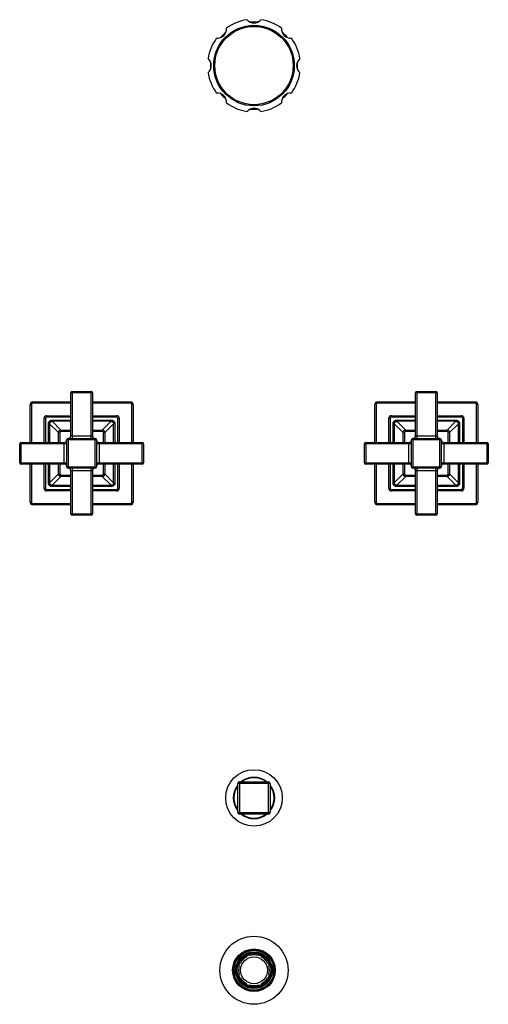
# Model space of a CAD drawing. Units: inches. Extents: x 5.6 to 16.5, y -3.9 to 18.9.
import ezdxf

# ---------------------------------------------------------------- set-up
doc = ezdxf.new("R2010")
doc.units = ezdxf.units.IN
doc.header["$LTSCALE"] = 1.21
doc.header["$MEASUREMENT"] = 0
doc.layers.get('0').update_dxf_attribs({"linetype": 'CONTINUOUS'})

msp = doc.modelspace()

# ---------------------------------------------------------------- linework, layer by layer
at = {"color": 7, "linetype": 'Continuous'}
for p, q in [((6.797, 9.248), (6.797, 10.252)), ((6.827, 10.282), (7.267, 10.282)), ((7.297, 10.252), (7.297, 9.248)), ((14.797, 9.248), (14.797, 10.252)), ((14.827, 10.282), (15.267, 10.282)), ((15.297, 10.252), (15.297, 9.248)), ((5.852, 9.095), (5.852, 9.98)), ((5.912, 10.04), (6.797, 10.04)), ((7.297, 10.04), (8.182, 10.04)), ((8.242, 9.98), (8.242, 9.095)), ((13.852, 9.095), (13.852, 9.98)), ((13.912, 10.04), (14.797, 10.04)), ((15.297, 10.04), (16.182, 10.04)), ((16.242, 9.98), (16.242, 9.095)), ((6.175, 9.095), (6.175, 9.657)), ((6.235, 9.717), (6.797, 9.717)), ((7.297, 9.717), (7.86, 9.717)), ((7.92, 9.657), (7.92, 9.095)), ((14.175, 9.095), (14.175, 9.657)), ((14.235, 9.717), (14.797, 9.717)), ((15.297, 9.717), (15.86, 9.717)), ((15.92, 9.657), (15.92, 9.095)), ((6.568, 9.384), (6.797, 9.384)), ((7.297, 9.384), (7.526, 9.384)), ((14.568, 9.384), (14.797, 9.384)), ((15.297, 9.384), (15.526, 9.384)), ((6.508, 9.095), (6.508, 9.324)), ((6.704, 8.531), (6.704, 9.158)), ((6.734, 9.188), (7.361, 9.188)), ((7.391, 9.158), (7.391, 8.531)), ((7.586, 9.324), (7.586, 9.095)), ((14.508, 9.095), (14.508, 9.324)), ((14.704, 8.531), (14.704, 9.158)), ((14.734, 9.188), (15.361, 9.188)), ((15.391, 9.158), (15.391, 8.531)), ((15.586, 9.324), (15.586, 9.095)), ((5.61, 8.625), (5.61, 9.065)), ((5.64, 9.095), (6.644, 9.095)), ((7.451, 9.095), (8.455, 9.095)), ((8.485, 9.065), (8.485, 8.625)), ((13.61, 8.625), (13.61, 9.065)), ((13.64, 9.095), (14.644, 9.095)), ((15.451, 9.095), (16.455, 9.095)), ((16.485, 9.065), (16.485, 8.625)), ((6.644, 8.595), (5.64, 8.595)), ((5.852, 7.71), (5.852, 8.595)), ((6.175, 8.032), (6.175, 8.595)), ((6.508, 8.366), (6.508, 8.595)), ((7.361, 8.501), (6.734, 8.501)), ((8.455, 8.595), (7.451, 8.595)), ((7.586, 8.595), (7.586, 8.366)), ((7.92, 8.595), (7.92, 8.032)), ((8.242, 8.595), (8.242, 7.71)), ((14.644, 8.595), (13.64, 8.595)), ((13.852, 7.71), (13.852, 8.595)), ((14.175, 8.032), (14.175, 8.595)), ((14.508, 8.366), (14.508, 8.595)), ((15.361, 8.501), (14.734, 8.501)), ((16.455, 8.595), (15.451, 8.595)), ((15.586, 8.595), (15.586, 8.366)), ((15.92, 8.595), (15.92, 8.032)), ((16.242, 8.595), (16.242, 7.71)), ((6.797, 8.306), (6.568, 8.306)), ((6.797, 7.437), (6.797, 8.441)), ((7.297, 8.441), (7.297, 7.437)), ((7.526, 8.306), (7.297, 8.306)), ((14.797, 8.306), (14.568, 8.306)), ((14.797, 7.437), (14.797, 8.441)), ((15.297, 8.441), (15.297, 7.437)), ((15.526, 8.306), (15.297, 8.306)), ((6.797, 7.972), (6.235, 7.972)), ((7.86, 7.972), (7.297, 7.972)), ((14.797, 7.972), (14.235, 7.972)), ((15.86, 7.972), (15.297, 7.972)), ((6.797, 7.65), (5.912, 7.65)), ((8.182, 7.65), (7.297, 7.65)), ((14.797, 7.65), (13.912, 7.65)), ((16.182, 7.65), (15.297, 7.65)), ((7.267, 7.407), (6.827, 7.407)), ((15.267, 7.407), (14.827, 7.407)), ((10.672, 0.51), (10.672, 1.18)), ((10.712, 1.22), (11.382, 1.22)), ((11.422, 1.18), (11.422, 0.51)), ((11.382, 0.47), (10.712, 0.47)), ((10.865, -2.813), (10.879, -2.84)), ((10.934, -2.785), (10.943, -2.813)), ((11.152, -2.813), (11.161, -2.785)), ((11.215, -2.84), (11.229, -2.813)), ((10.677, -3.042), (10.705, -3.051)), ((10.705, -2.973), (10.732, -2.988)), ((11.363, -2.988), (11.389, -2.973)), ((11.389, -3.051), (11.418, -3.042)), ((10.677, -3.269), (10.705, -3.26)), ((10.705, -3.337), (10.732, -3.323)), ((11.363, -3.323), (11.389, -3.337)), ((11.389, -3.26), (11.418, -3.269)), ((10.865, -3.497), (10.879, -3.471)), ((10.934, -3.526), (10.943, -3.497)), ((11.152, -3.497), (11.161, -3.526)), ((11.215, -3.471), (11.229, -3.497))]:
    msp.add_line(p, q, dxfattribs=at)
at = {"color": 9, "linetype": 'Continuous'}
for p, q in [((7.297, 10.252), (6.797, 10.252)), ((6.827, 10.282), (6.827, 9.188)), ((7.267, 9.188), (7.267, 10.282)), ((15.297, 10.252), (14.797, 10.252)), ((14.827, 10.282), (14.827, 9.188)), ((15.267, 9.188), (15.267, 10.282)), ((5.882, 9.98), (5.852, 9.98)), ((5.882, 9.98), (5.882, 9.095)), ((5.912, 10.04), (5.912, 10.01)), ((6.797, 10.01), (5.912, 10.01)), ((8.182, 10.01), (7.297, 10.01)), ((8.182, 10.01), (8.182, 10.04)), ((8.212, 9.095), (8.212, 9.98)), ((8.242, 9.98), (8.212, 9.98)), ((13.882, 9.98), (13.852, 9.98)), ((13.882, 9.98), (13.882, 9.095)), ((13.912, 10.04), (13.912, 10.01)), ((14.797, 10.01), (13.912, 10.01)), ((16.182, 10.01), (15.297, 10.01)), ((16.182, 10.01), (16.182, 10.04)), ((16.242, 9.98), (16.212, 9.98)), ((16.212, 9.095), (16.212, 9.98)), ((6.205, 9.657), (6.175, 9.657)), ((6.205, 9.657), (6.205, 9.095)), ((6.235, 9.717), (6.235, 9.687)), ((6.797, 9.687), (6.235, 9.687)), ((6.363, 9.617), (6.363, 9.588)), ((6.363, 9.617), (6.797, 9.617)), ((7.86, 9.687), (7.297, 9.687)), ((7.297, 9.617), (7.731, 9.617)), ((7.731, 9.588), (7.731, 9.617)), ((7.86, 9.687), (7.86, 9.717)), ((7.89, 9.095), (7.89, 9.657)), ((7.92, 9.657), (7.89, 9.657)), ((14.205, 9.657), (14.175, 9.657)), ((14.205, 9.657), (14.205, 9.095)), ((14.235, 9.717), (14.235, 9.687)), ((14.797, 9.687), (14.235, 9.687)), ((14.363, 9.617), (14.797, 9.617)), ((14.363, 9.617), (14.363, 9.588)), ((15.86, 9.687), (15.297, 9.687)), ((15.297, 9.617), (15.731, 9.617)), ((15.731, 9.588), (15.731, 9.617)), ((15.86, 9.687), (15.86, 9.717)), ((15.92, 9.657), (15.89, 9.657)), ((15.89, 9.095), (15.89, 9.657)), ((6.275, 9.095), (6.275, 9.529)), ((6.304, 9.529), (6.275, 9.529)), ((6.304, 9.529), (6.304, 9.095)), ((6.304, 9.529), (6.508, 9.324)), ((6.568, 9.384), (6.363, 9.588)), ((6.797, 9.588), (6.363, 9.588)), ((6.568, 9.384), (6.568, 9.354)), ((7.731, 9.588), (7.297, 9.588)), ((7.526, 9.354), (7.526, 9.384)), ((7.731, 9.588), (7.527, 9.384)), ((7.586, 9.324), (7.79, 9.529)), ((7.79, 9.095), (7.79, 9.529)), ((7.82, 9.529), (7.79, 9.529)), ((7.82, 9.529), (7.82, 9.095)), ((14.304, 9.529), (14.275, 9.529)), ((14.275, 9.095), (14.275, 9.529)), ((14.304, 9.529), (14.304, 9.095)), ((14.304, 9.529), (14.508, 9.324)), ((14.797, 9.588), (14.363, 9.588)), ((14.568, 9.384), (14.363, 9.588)), ((14.568, 9.384), (14.568, 9.354)), ((15.731, 9.588), (15.297, 9.588)), ((15.526, 9.354), (15.526, 9.384)), ((15.731, 9.588), (15.527, 9.384)), ((15.586, 9.324), (15.79, 9.529)), ((15.82, 9.529), (15.79, 9.529)), ((15.79, 9.095), (15.79, 9.529)), ((15.82, 9.529), (15.82, 9.095)), ((6.538, 9.324), (6.508, 9.324)), ((6.538, 9.324), (6.538, 9.095)), ((6.797, 9.354), (6.568, 9.354)), ((7.391, 9.158), (6.704, 9.158)), ((6.734, 9.188), (6.734, 8.501)), ((6.797, 9.248), (7.297, 9.248)), ((7.526, 9.354), (7.297, 9.354)), ((7.361, 8.501), (7.361, 9.188)), ((7.556, 9.095), (7.556, 9.324)), ((7.586, 9.324), (7.556, 9.324)), ((14.538, 9.324), (14.508, 9.324)), ((14.538, 9.324), (14.538, 9.095)), ((14.797, 9.354), (14.568, 9.354)), ((15.391, 9.158), (14.704, 9.158)), ((14.734, 9.188), (14.734, 8.501)), ((14.797, 9.248), (15.297, 9.248)), ((15.526, 9.354), (15.297, 9.354)), ((15.361, 8.501), (15.361, 9.188)), ((15.586, 9.324), (15.556, 9.324)), ((15.556, 9.095), (15.556, 9.324)), ((6.704, 9.065), (5.61, 9.065)), ((5.64, 9.095), (5.64, 8.595)), ((6.644, 8.595), (6.644, 9.095)), ((8.485, 9.065), (7.391, 9.065)), ((7.451, 9.095), (7.451, 8.595)), ((8.455, 8.595), (8.455, 9.095)), ((14.704, 9.065), (13.61, 9.065)), ((13.64, 9.095), (13.64, 8.595)), ((14.644, 8.595), (14.644, 9.095)), ((16.485, 9.065), (15.391, 9.065)), ((15.451, 9.095), (15.451, 8.595)), ((16.455, 8.595), (16.455, 9.095)), ((5.61, 8.625), (6.704, 8.625)), ((5.882, 8.595), (5.882, 7.71)), ((6.205, 8.595), (6.205, 8.032)), ((6.275, 8.161), (6.275, 8.595)), ((6.304, 8.595), (6.304, 8.161)), ((6.538, 8.595), (6.538, 8.366)), ((6.704, 8.531), (7.391, 8.531)), ((6.827, 8.501), (6.827, 7.407)), ((7.267, 7.407), (7.267, 8.501)), ((7.391, 8.625), (8.485, 8.625)), ((7.556, 8.366), (7.556, 8.595)), ((7.79, 8.161), (7.79, 8.595)), ((7.82, 8.595), (7.82, 8.161)), ((7.89, 8.032), (7.89, 8.595)), ((8.212, 7.71), (8.212, 8.595)), ((13.61, 8.625), (14.704, 8.625)), ((13.882, 8.595), (13.882, 7.71)), ((14.205, 8.595), (14.205, 8.032)), ((14.275, 8.161), (14.275, 8.595)), ((14.304, 8.595), (14.304, 8.161)), ((14.538, 8.595), (14.538, 8.366)), ((14.704, 8.531), (15.391, 8.531)), ((14.827, 8.501), (14.827, 7.407)), ((15.267, 7.407), (15.267, 8.501)), ((15.391, 8.625), (16.485, 8.625)), ((15.556, 8.366), (15.556, 8.595)), ((15.79, 8.161), (15.79, 8.595)), ((15.82, 8.595), (15.82, 8.161)), ((15.89, 8.032), (15.89, 8.595)), ((16.212, 7.71), (16.212, 8.595)), ((6.508, 8.365), (6.304, 8.161)), ((6.363, 8.102), (6.568, 8.306)), ((6.508, 8.366), (6.538, 8.366)), ((6.568, 8.336), (6.568, 8.306)), ((6.568, 8.336), (6.797, 8.336)), ((7.297, 8.441), (6.797, 8.441)), ((7.297, 8.336), (7.526, 8.336)), ((7.526, 8.306), (7.526, 8.336)), ((7.527, 8.306), (7.731, 8.102)), ((7.556, 8.366), (7.586, 8.366)), ((7.79, 8.161), (7.586, 8.365)), ((14.508, 8.365), (14.304, 8.161)), ((14.363, 8.102), (14.568, 8.306)), ((14.508, 8.366), (14.538, 8.366)), ((14.568, 8.336), (14.797, 8.336)), ((14.568, 8.336), (14.568, 8.306)), ((15.297, 8.441), (14.797, 8.441)), ((15.297, 8.336), (15.526, 8.336)), ((15.526, 8.306), (15.526, 8.336)), ((15.527, 8.306), (15.731, 8.102)), ((15.556, 8.366), (15.586, 8.366)), ((15.79, 8.161), (15.586, 8.365)), ((6.175, 8.032), (6.205, 8.032)), ((6.235, 8.002), (6.235, 7.972)), ((6.235, 8.002), (6.797, 8.002)), ((6.275, 8.161), (6.304, 8.161)), ((6.363, 8.102), (6.363, 8.072)), ((6.363, 8.102), (6.797, 8.102)), ((6.797, 8.072), (6.363, 8.072)), ((7.297, 8.102), (7.731, 8.102)), ((7.731, 8.072), (7.297, 8.072)), ((7.297, 8.002), (7.86, 8.002)), ((7.731, 8.072), (7.731, 8.102)), ((7.79, 8.161), (7.82, 8.161)), ((7.86, 7.972), (7.86, 8.002)), ((7.89, 8.032), (7.92, 8.032)), ((14.175, 8.032), (14.205, 8.032)), ((14.235, 8.002), (14.797, 8.002)), ((14.235, 8.002), (14.235, 7.972)), ((14.275, 8.161), (14.304, 8.161)), ((14.363, 8.102), (14.797, 8.102)), ((14.363, 8.102), (14.363, 8.072)), ((14.797, 8.072), (14.363, 8.072)), ((15.297, 8.102), (15.731, 8.102)), ((15.731, 8.072), (15.297, 8.072)), ((15.297, 8.002), (15.86, 8.002)), ((15.731, 8.072), (15.731, 8.102)), ((15.79, 8.161), (15.82, 8.161)), ((15.86, 7.972), (15.86, 8.002)), ((15.89, 8.032), (15.92, 8.032)), ((5.852, 7.71), (5.882, 7.71)), ((5.912, 7.68), (5.912, 7.65)), ((5.912, 7.68), (6.797, 7.68)), ((7.297, 7.68), (8.182, 7.68)), ((8.182, 7.65), (8.182, 7.68)), ((8.212, 7.71), (8.242, 7.71)), ((13.852, 7.71), (13.882, 7.71)), ((13.912, 7.68), (14.797, 7.68)), ((13.912, 7.68), (13.912, 7.65)), ((15.297, 7.68), (16.182, 7.68)), ((16.182, 7.65), (16.182, 7.68)), ((16.212, 7.71), (16.242, 7.71)), ((6.797, 7.437), (7.297, 7.437)), ((14.797, 7.437), (15.297, 7.437)), ((11.422, 1.18), (10.672, 1.18)), ((10.712, 1.22), (10.712, 0.47)), ((11.382, 0.47), (11.382, 1.22)), ((10.672, 0.51), (11.422, 0.51))]:
    msp.add_line(p, q, dxfattribs=at)
at = {"color": 7, "linetype": 'Continuous'}
for centre, radius in [((11.047, 17.845), 0.935), ((11.047, 0.845), 0.656), ((11.047, -3.155), 0.79), ((11.047, -3.155), 0.495), ((11.047, -3.155), 0.47), ((11.047, -3.155), 0.463), ((11.047, -3.155), 0.396), ((11.047, -3.155), 0.395), ((11.047, -3.155), 0.388), ((11.047, -3.155), 0.312)]:
    msp.add_circle(centre, radius, dxfattribs=at)
at = {"color": 9, "linetype": 'Continuous'}
for centre, radius in [((11.047, 17.845), 0.909), ((11.047, -3.155), 0.49), ((11.047, -3.155), 0.427), ((11.047, -3.155), 0.418)]:
    msp.add_circle(centre, radius, dxfattribs=at)
at = {"color": 7, "linetype": 'Continuous'}
for centre, radius, start, end in [((11.047, 17.845), 1.077, 98.6026, 126.3974), ((11.047, 19.045), 0.21, 219.8708, 320.1292), ((11.047, 17.845), 1.012, 85.1119, 94.859), ((11.047, 17.845), 1.077, 53.6026, 81.3974), ((10.199, 18.693), 0.21, 264.8708, 5.1292), ((11.047, 17.845), 1.012, 130.3968, 139.6118), ((11.896, 18.693), 0.21, 174.8708, 275.1292), ((11.047, 17.845), 1.012, 40.4267, 49.636), ((11.047, 17.845), 1.077, 143.6026, 171.3974), ((11.047, 17.845), 1.077, 8.6026, 36.3974), ((9.847, 17.845), 0.21, 309.8708, 50.1292), ((11.047, 17.845), 1.012, 175.4726, 184.488), ((12.247, 17.845), 0.21, 129.8708, 230.1292), ((11.047, 17.845), 1.012, 355.4726, 4.488), ((11.047, 17.845), 1.077, 188.6026, 216.3974), ((11.047, 17.845), 1.077, 323.6026, 351.3974), ((10.199, 16.996), 0.21, 354.8708, 95.1292), ((11.047, 17.845), 1.012, 220.4267, 229.636), ((11.896, 16.996), 0.21, 84.8708, 185.1292), ((11.047, 17.845), 1.012, 310.3968, 319.6118), ((11.047, 17.845), 1.077, 233.6026, 261.3974), ((11.047, 17.845), 1.077, 278.6026, 306.3974), ((11.047, 16.645), 0.21, 39.8708, 140.1292), ((11.047, 17.845), 1.012, 265.1119, 274.859), ((6.827, 10.252), 0.03, 90, 180), ((7.267, 10.252), 0.03, 0, 90), ((14.827, 10.252), 0.03, 90, 180), ((15.267, 10.252), 0.03, 0, 90), ((5.912, 9.98), 0.06, 90, 180), ((8.182, 9.98), 0.06, 360, 90), ((13.912, 9.98), 0.06, 90, 180), ((16.182, 9.98), 0.06, 360, 90), ((6.235, 9.657), 0.06, 90, 180), ((7.86, 9.657), 0.06, 0, 90), ((14.235, 9.657), 0.06, 90, 180), ((15.86, 9.657), 0.06, 0, 90), ((6.568, 9.324), 0.06, 90, 180), ((7.526, 9.324), 0.06, 0, 90), ((14.568, 9.324), 0.06, 90, 180), ((15.526, 9.324), 0.06, 0, 90), ((6.644, 9.155), 0.06, 270, 360), ((6.734, 9.158), 0.03, 90, 180), ((6.737, 9.248), 0.06, 270, 360), ((7.357, 9.248), 0.06, 180, 270), ((7.361, 9.158), 0.03, 0, 90), ((7.451, 9.155), 0.06, 180, 270), ((14.644, 9.155), 0.06, 270, 360), ((14.734, 9.158), 0.03, 90, 180), ((14.737, 9.248), 0.06, 270, 360), ((15.357, 9.248), 0.06, 180, 270), ((15.361, 9.158), 0.03, 0, 90), ((15.451, 9.155), 0.06, 180, 270), ((5.64, 9.065), 0.03, 90, 180), ((8.455, 9.065), 0.03, 0, 90), ((13.64, 9.065), 0.03, 90, 180), ((16.455, 9.065), 0.03, 0, 90), ((5.64, 8.625), 0.03, 180, 270), ((6.644, 8.535), 0.06, 0, 90), ((6.734, 8.531), 0.03, 180, 270), ((6.737, 8.441), 0.06, 0, 90), ((7.357, 8.441), 0.06, 90, 180), ((7.361, 8.531), 0.03, 270, 360), ((7.451, 8.535), 0.06, 90, 180), ((8.455, 8.625), 0.03, 270, 360), ((13.64, 8.625), 0.03, 180, 270), ((14.644, 8.535), 0.06, 0, 90), ((14.734, 8.531), 0.03, 180, 270), ((14.737, 8.441), 0.06, 0, 90), ((15.357, 8.441), 0.06, 90, 180), ((15.361, 8.531), 0.03, 270, 360), ((15.451, 8.535), 0.06, 90, 180), ((16.455, 8.625), 0.03, 270, 360), ((6.568, 8.366), 0.06, 180, 270), ((7.526, 8.366), 0.06, 270, 360), ((14.568, 8.366), 0.06, 180, 270), ((15.526, 8.366), 0.06, 270, 360), ((6.235, 8.032), 0.06, 180, 270), ((7.86, 8.032), 0.06, 270, 360), ((14.235, 8.032), 0.06, 180, 270), ((15.86, 8.032), 0.06, 270, 360), ((5.912, 7.71), 0.06, 180, 270), ((8.182, 7.71), 0.06, 270, 360), ((13.912, 7.71), 0.06, 180, 270), ((16.182, 7.71), 0.06, 270, 360), ((6.827, 7.437), 0.03, 180, 270), ((7.267, 7.437), 0.03, 270, 360), ((14.827, 7.437), 0.03, 180, 270), ((15.267, 7.437), 0.03, 270, 360), ((10.712, 1.18), 0.04, 90, 180), ((11.047, 0.845), 0.469, 53.2752, 126.7287), ((11.382, 1.18), 0.04, 0, 90), ((11.047, 0.845), 0.469, 143.3015, 216.6939), ((11.047, 0.845), 0.469, 323.3015, 36.6939), ((10.712, 0.51), 0.04, 180, 270), ((11.047, 0.845), 0.469, 233.2752, 306.7287), ((11.382, 0.51), 0.04, 270, 360), ((11.047, -3.155), 0.357, 118, 152), ((11.047, -3.155), 0.375, 107, 118), ((11.047, -3.155), 0.357, 73, 107), ((11.047, -3.155), 0.375, 62, 73), ((11.047, -3.155), 0.357, 28, 62), ((11.047, -3.155), 0.375, 152, 163), ((11.047, -3.155), 0.357, 163, 197), ((11.047, -3.155), 0.375, 17, 28), ((11.047, -3.155), 0.357, 343, 17), ((11.047, -3.155), 0.375, 197, 208), ((11.047, -3.155), 0.357, 208, 242), ((11.047, -3.155), 0.357, 298, 332), ((11.047, -3.155), 0.375, 332, 343), ((11.047, -3.155), 0.375, 242, 253), ((11.047, -3.155), 0.357, 253, 287), ((11.047, -3.155), 0.375, 287, 298)]:
    msp.add_arc(centre, radius, start, end, dxfattribs=at)
at = {"color": 9, "linetype": 'Continuous'}
for centre, radius, start, end in [((5.912, 9.98), 0.03, 90, 180), ((8.182, 9.98), 0.03, 0, 90), ((13.912, 9.98), 0.03, 90, 180), ((16.182, 9.98), 0.03, 0, 90), ((6.235, 9.657), 0.03, 90, 180), ((7.86, 9.657), 0.03, 0, 90), ((14.235, 9.657), 0.03, 90, 180), ((15.86, 9.657), 0.03, 0, 90), ((6.568, 9.324), 0.03, 90, 180), ((7.526, 9.324), 0.03, 0, 90), ((14.568, 9.324), 0.03, 90, 180), ((15.526, 9.324), 0.03, 0, 90), ((6.568, 8.366), 0.03, 180, 270), ((7.526, 8.366), 0.03, 270, 360), ((14.568, 8.366), 0.03, 180, 270), ((15.526, 8.366), 0.03, 270, 360), ((6.235, 8.032), 0.03, 180, 270), ((7.86, 8.032), 0.03, 270, 360), ((14.235, 8.032), 0.03, 180, 270), ((15.86, 8.032), 0.03, 270, 360), ((5.912, 7.71), 0.03, 180, 270), ((8.182, 7.71), 0.03, 270, 360), ((13.912, 7.71), 0.03, 180, 270), ((16.182, 7.71), 0.03, 270, 360), ((11.047, 0.845), 0.48, 51.442, 128.561), ((11.047, 0.845), 0.48, 141.6423, 218.3598), ((11.047, 0.845), 0.48, 321.6423, 38.3598), ((11.047, 0.845), 0.48, 231.442, 308.561)]:
    msp.add_arc(centre, radius, start, end, dxfattribs=at)
for points, knots in [([(6.275, 9.529), (6.275, 9.534), (6.276, 9.543), (6.278, 9.554), (6.281, 9.563), (6.285, 9.571), (6.291, 9.581), (6.3, 9.592), (6.311, 9.601), (6.321, 9.607), (6.329, 9.611), (6.338, 9.614), (6.349, 9.616), (6.358, 9.617), (6.363, 9.617)], [0, 0, 0, 0, 0.124882, 0.187466, 0.250015, 0.312542, 0.375074, 0.500013, 0.624941, 0.687468, 0.749988, 0.812531, 0.875113, 1, 1, 1, 1]), ([(7.731, 9.617), (7.737, 9.617), (7.746, 9.616), (7.757, 9.614), (7.765, 9.611), (7.773, 9.607), (7.783, 9.601), (7.795, 9.592), (7.804, 9.581), (7.81, 9.571), (7.813, 9.563), (7.816, 9.554), (7.819, 9.543), (7.82, 9.534), (7.82, 9.529)], [0, 0, 0, 0, 0.124882, 0.187466, 0.250015, 0.312542, 0.375074, 0.500013, 0.624941, 0.687468, 0.749988, 0.812531, 0.875113, 1, 1, 1, 1]), ([(14.275, 9.529), (14.275, 9.534), (14.276, 9.543), (14.278, 9.554), (14.281, 9.563), (14.285, 9.571), (14.291, 9.581), (14.3, 9.592), (14.311, 9.601), (14.321, 9.607), (14.329, 9.611), (14.338, 9.614), (14.349, 9.616), (14.358, 9.617), (14.363, 9.617)], [0, 0, 0, 0, 0.124882, 0.187466, 0.250015, 0.312542, 0.375074, 0.500013, 0.624941, 0.687468, 0.749988, 0.812531, 0.875113, 1, 1, 1, 1]), ([(15.731, 9.617), (15.737, 9.617), (15.746, 9.616), (15.757, 9.614), (15.765, 9.611), (15.773, 9.607), (15.783, 9.601), (15.795, 9.592), (15.804, 9.581), (15.81, 9.571), (15.813, 9.563), (15.816, 9.554), (15.819, 9.543), (15.82, 9.534), (15.82, 9.529)], [0, 0, 0, 0, 0.124882, 0.187466, 0.250015, 0.312542, 0.375074, 0.500013, 0.624941, 0.687468, 0.749988, 0.812531, 0.875113, 1, 1, 1, 1]), ([(6.304, 9.529), (6.304, 9.533), (6.305, 9.54), (6.308, 9.552), (6.313, 9.562), (6.321, 9.571), (6.33, 9.579), (6.34, 9.584), (6.352, 9.587), (6.359, 9.588), (6.363, 9.588)], [0, 0, 0, 0, 0.125602, 0.250776, 0.375532, 0.500015, 0.624493, 0.749236, 0.874403, 1, 1, 1, 1]), ([(7.731, 9.588), (7.735, 9.588), (7.743, 9.587), (7.754, 9.584), (7.765, 9.579), (7.774, 9.571), (7.781, 9.562), (7.787, 9.552), (7.79, 9.54), (7.79, 9.533), (7.79, 9.529)], [0, 0, 0, 0, 0.125602, 0.250776, 0.375531, 0.500015, 0.624492, 0.749236, 0.874403, 1, 1, 1, 1]), ([(14.304, 9.529), (14.304, 9.533), (14.305, 9.54), (14.308, 9.552), (14.313, 9.562), (14.321, 9.571), (14.33, 9.579), (14.34, 9.584), (14.352, 9.587), (14.359, 9.588), (14.363, 9.588)], [0, 0, 0, 0, 0.125602, 0.250776, 0.375531, 0.500015, 0.624492, 0.749236, 0.874403, 1, 1, 1, 1]), ([(15.731, 9.588), (15.735, 9.588), (15.743, 9.587), (15.754, 9.584), (15.765, 9.579), (15.774, 9.571), (15.781, 9.562), (15.787, 9.552), (15.79, 9.54), (15.79, 9.533), (15.79, 9.529)], [0, 0, 0, 0, 0.125602, 0.250776, 0.375532, 0.500015, 0.624493, 0.749236, 0.874403, 1, 1, 1, 1]), ([(6.363, 8.072), (6.358, 8.072), (6.349, 8.073), (6.338, 8.076), (6.329, 8.079), (6.321, 8.082), (6.311, 8.088), (6.3, 8.097), (6.291, 8.109), (6.285, 8.119), (6.281, 8.127), (6.278, 8.135), (6.276, 8.146), (6.275, 8.155), (6.275, 8.161)], [0, 0, 0, 0, 0.124882, 0.187466, 0.250015, 0.312542, 0.375074, 0.500013, 0.624941, 0.687468, 0.749988, 0.812531, 0.875113, 1, 1, 1, 1]), ([(6.363, 8.102), (6.359, 8.102), (6.352, 8.102), (6.34, 8.105), (6.33, 8.111), (6.321, 8.118), (6.313, 8.127), (6.308, 8.138), (6.305, 8.149), (6.304, 8.157), (6.304, 8.161)], [0, 0, 0, 0, 0.125602, 0.250776, 0.375532, 0.500015, 0.624493, 0.749236, 0.874403, 1, 1, 1, 1]), ([(7.79, 8.161), (7.79, 8.157), (7.79, 8.149), (7.787, 8.138), (7.781, 8.127), (7.774, 8.118), (7.765, 8.111), (7.754, 8.105), (7.743, 8.102), (7.735, 8.102), (7.731, 8.102)], [0, 0, 0, 0, 0.125602, 0.250776, 0.375531, 0.500015, 0.624492, 0.749236, 0.874403, 1, 1, 1, 1]), ([(7.82, 8.161), (7.82, 8.155), (7.819, 8.146), (7.816, 8.135), (7.813, 8.127), (7.81, 8.119), (7.804, 8.109), (7.795, 8.097), (7.783, 8.088), (7.773, 8.082), (7.765, 8.079), (7.757, 8.076), (7.746, 8.073), (7.737, 8.072), (7.731, 8.072)], [0, 0, 0, 0, 0.124882, 0.187466, 0.250015, 0.312542, 0.375074, 0.500013, 0.624941, 0.687468, 0.749988, 0.812531, 0.875113, 1, 1, 1, 1]), ([(14.363, 8.072), (14.358, 8.072), (14.349, 8.073), (14.338, 8.076), (14.329, 8.079), (14.321, 8.082), (14.311, 8.088), (14.3, 8.097), (14.291, 8.109), (14.285, 8.119), (14.281, 8.127), (14.278, 8.135), (14.276, 8.146), (14.275, 8.155), (14.275, 8.161)], [0, 0, 0, 0, 0.124882, 0.187466, 0.250015, 0.312542, 0.375074, 0.500013, 0.624941, 0.687468, 0.749988, 0.812531, 0.875113, 1, 1, 1, 1]), ([(14.363, 8.102), (14.359, 8.102), (14.352, 8.102), (14.34, 8.105), (14.33, 8.111), (14.321, 8.118), (14.313, 8.127), (14.308, 8.138), (14.305, 8.149), (14.304, 8.157), (14.304, 8.161)], [0, 0, 0, 0, 0.125602, 0.250776, 0.375531, 0.500015, 0.624492, 0.749236, 0.874403, 1, 1, 1, 1]), ([(15.82, 8.161), (15.82, 8.155), (15.819, 8.146), (15.816, 8.135), (15.813, 8.127), (15.81, 8.119), (15.804, 8.109), (15.795, 8.097), (15.783, 8.088), (15.773, 8.082), (15.765, 8.079), (15.757, 8.076), (15.746, 8.073), (15.737, 8.072), (15.731, 8.072)], [0, 0, 0, 0, 0.124882, 0.187466, 0.250015, 0.312542, 0.375074, 0.500013, 0.624941, 0.687468, 0.749988, 0.812531, 0.875113, 1, 1, 1, 1]), ([(15.79, 8.161), (15.79, 8.157), (15.79, 8.149), (15.787, 8.138), (15.781, 8.127), (15.774, 8.118), (15.765, 8.111), (15.754, 8.105), (15.743, 8.102), (15.735, 8.102), (15.731, 8.102)], [0, 0, 0, 0, 0.125602, 0.250776, 0.375532, 0.500015, 0.624493, 0.749236, 0.874403, 1, 1, 1, 1])]:
    msp.add_open_spline(points, degree=3, knots=knots, dxfattribs=at)

doc.saveas('drawing.dxf')
